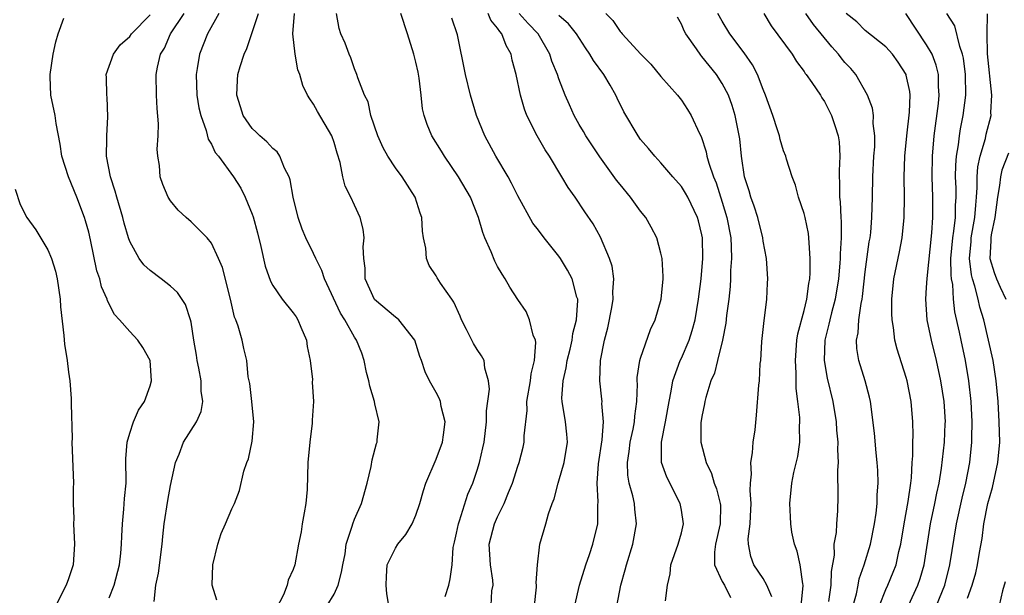
# Model space of a CAD drawing. Units: inches. Extents: x 2511000 to 2514000, y 1530000 to 1533000.
# Drawn here: x 2513022 to 2513119, y 1530400 to 1530456 of the extents above; entities that cross this region are included whole.
import ezdxf

# ---------------------------------------------------------------- set-up
doc = ezdxf.new("R2010")
doc.units = ezdxf.units.IN
doc.header["$MEASUREMENT"] = 0
doc.layers.add('LD25111530_2ft', color=112, linetype='Continuous')

msp = doc.modelspace()

# ---------------------------------------------------------------- linework, layer by layer
at = {"layer": 'LD25111530_2ft'}
for points, elevation in [([(2513031, 1530399.761), (2513031.484, 1530401), (2513032.009, 1530403), (2513032.143, 1530404.143), (2513032.208, 1530405), (2513032.217, 1530405.783), (2513032.286, 1530407), (2513032.437, 1530408.437), (2513032.502, 1530409.498), (2513032.642, 1530411), (2513032.634, 1530413.366), (2513032.753, 1530415), (2513033, 1530415.886), (2513033.375, 1530417), (2513033.869, 1530418.131), (2513034.434, 1530419), (2513035, 1530420.53), (2513035.14, 1530421), (2513034.994, 1530423), (2513034.284, 1530424.284), (2513033.784, 1530425), (2513033, 1530425.844), (2513032.013, 1530427), (2513031.515, 1530427.515), (2513030.833, 1530428.833), (2513030.794, 1530429), (2513030.231, 1530430.231), (2513030.062, 1530431), (2513029.786, 1530431.786), (2513029.176, 1530434.824), (2513029, 1530435.558), (2513028.688, 1530436.688), (2513028.585, 1530437), (2513027.829, 1530439), (2513027.021, 1530441), (2513026.354, 1530443), (2513026.188, 1530444.188), (2513025.787, 1530446.213), (2513025.691, 1530447), (2513025.293, 1530449), (2513025.224, 1530450.776), (2513025.203, 1530451), (2513025.505, 1530453), (2513025.784, 1530454.216), (2513026.003, 1530455), (2513026.547, 1530456.547)], 6768), ([(2513035.383, 1530399.383), (2513035.559, 1530401), (2513035.817, 1530402.183), (2513036.186, 1530405), (2513036.247, 1530405.753), (2513036.379, 1530407), (2513036.716, 1530409.284), (2513037, 1530410.751), (2513037.472, 1530413), (2513037.842, 1530413.842), (2513038.277, 1530415), (2513039.541, 1530417), (2513039.979, 1530418.021), (2513040.146, 1530419), (2513040.001, 1530420.001), (2513039.997, 1530421), (2513039.765, 1530422.235), (2513039.605, 1530423), (2513039.53, 1530423.53), (2513039.27, 1530425), (2513039, 1530426.765), (2513038.955, 1530427), (2513038.472, 1530428.473), (2513037.671, 1530429.671), (2513037, 1530430.279), (2513036.079, 1530431), (2513035, 1530431.802), (2513034.383, 1530432.383), (2513033.918, 1530433), (2513033, 1530434.641), (2513032.875, 1530435), (2513032.458, 1530436.458), (2513032.327, 1530437), (2513031.73, 1530439), (2513031.589, 1530439.589), (2513031.104, 1530441), (2513030.724, 1530443), (2513030.759, 1530444.759), (2513030.745, 1530445), (2513030.874, 1530446.875), (2513030.781, 1530448.781), (2513030.751, 1530449), (2513030.729, 1530450.729), (2513030.707, 1530451), (2513031.403, 1530453), (2513032.078, 1530453.922), (2513033, 1530454.747), (2513033.18, 1530455), (2513035, 1530456.86)], 6770), ([(2513041.536, 1530399.536), (2513041.069, 1530401), (2513041.126, 1530403), (2513041.629, 1530405), (2513041.941, 1530406.059), (2513042.366, 1530407), (2513043, 1530408.476), (2513043.247, 1530409), (2513043.742, 1530410.258), (2513044.177, 1530412.177), (2513044.459, 1530413), (2513044.634, 1530413.365), (2513045, 1530415.085), (2513045.154, 1530417), (2513044.948, 1530419), (2513044.743, 1530420.743), (2513044.602, 1530421.398), (2513044.459, 1530423), (2513044.175, 1530424.175), (2513043.994, 1530425), (2513043.625, 1530426.375), (2513043.373, 1530427), (2513043.254, 1530427.254), (2513042.867, 1530429), (2513042.097, 1530432.097), (2513041.702, 1530433), (2513041, 1530434.506), (2513040.579, 1530435), (2513039.808, 1530435.808), (2513039, 1530436.583), (2513038.525, 1530437), (2513037.739, 1530437.739), (2513037, 1530438.634), (2513036.771, 1530439), (2513036.243, 1530440.243), (2513035.993, 1530441), (2513035.913, 1530442.088), (2513035.758, 1530443), (2513035.694, 1530443.694), (2513035.772, 1530445), (2513035.823, 1530446.177), (2513035.678, 1530447.678), (2513035.621, 1530449), (2513035.586, 1530451), (2513035.719, 1530451.719), (2513036.029, 1530453), (2513036.396, 1530453.604), (2513037.008, 1530455), (2513038.332, 1530457)], 6772), ([(2513041.719, 1530457), (2513040.63, 1530455), (2513039.827, 1530453), (2513039.613, 1530451.613), (2513039.494, 1530451), (2513039.569, 1530449), (2513039.762, 1530447.762), (2513039.947, 1530447), (2513040.487, 1530445.513), (2513040.694, 1530444.694), (2513041, 1530444.181), (2513041.377, 1530443.377), (2513041.694, 1530443), (2513043.151, 1530441), (2513043.873, 1530439.873), (2513044.308, 1530439), (2513045, 1530437.32), (2513045.085, 1530437.085), (2513045.512, 1530435.512), (2513045.841, 1530434.159), (2513046.256, 1530432.256), (2513046.766, 1530430.766), (2513047, 1530430.338), (2513047.908, 1530429), (2513049, 1530427.685), (2513049.28, 1530427.28), (2513049.447, 1530427), (2513049.743, 1530426.257), (2513050.292, 1530425), (2513050.384, 1530424.384), (2513050.653, 1530423), (2513050.875, 1530421.125), (2513050.87, 1530420.87), (2513050.973, 1530419), (2513050.85, 1530417.15), (2513050.847, 1530416.847), (2513050.614, 1530415), (2513050.424, 1530413), (2513050.37, 1530410.37), (2513050.237, 1530409), (2513050.09, 1530408.09), (2513049.889, 1530407), (2513049.787, 1530406.213), (2513049.524, 1530405), (2513049.175, 1530403), (2513049, 1530402.531), (2513048.504, 1530401.496), (2513048.405, 1530401), (2513048.05, 1530400.051), (2513047.327, 1530398.673)], 6774), ([(2513052.317, 1530399), (2513053, 1530400.125), (2513053.41, 1530401), (2513053.745, 1530402.255), (2513053.85, 1530403), (2513054.077, 1530404.077), (2513054.189, 1530405), (2513054.783, 1530406.783), (2513054.827, 1530407), (2513055, 1530407.445), (2513055.671, 1530409), (2513056.252, 1530411), (2513056.624, 1530412.624), (2513056.719, 1530413.281), (2513057.145, 1530414.855), (2513057.207, 1530415), (2513057.22, 1530415.22), (2513057.427, 1530417), (2513057, 1530418.745), (2513056.952, 1530419), (2513056.494, 1530420.494), (2513056.394, 1530421), (2513056.185, 1530421.815), (2513055.954, 1530423), (2513055.712, 1530423.712), (2513055.203, 1530425), (2513055, 1530425.277), (2513054.055, 1530427), (2513053.625, 1530427.625), (2513052.065, 1530431), (2513051.812, 1530431.812), (2513051.226, 1530433), (2513051, 1530433.491), (2513050.248, 1530435), (2513049.87, 1530435.87), (2513049.476, 1530437), (2513049, 1530438.985), (2513048.702, 1530440.702), (2513048.604, 1530441), (2513048.159, 1530441.841), (2513047.703, 1530443), (2513047.426, 1530443.426), (2513047, 1530443.756), (2513046.414, 1530444.414), (2513045.737, 1530445), (2513045.38, 1530445.38), (2513045, 1530445.722), (2513044.118, 1530447), (2513043.86, 1530447.86), (2513043.487, 1530449), (2513043.535, 1530450.464), (2513043.583, 1530451), (2513043.811, 1530451.811), (2513044.187, 1530453), (2513044.452, 1530453.547), (2513045.612, 1530457)], 6776), ([(2513058.348, 1530399), (2513058.151, 1530400.151), (2513058.088, 1530401), (2513058.144, 1530401.856), (2513058.194, 1530403), (2513059, 1530404.634), (2513059.24, 1530405), (2513060.034, 1530405.966), (2513060.653, 1530407), (2513061, 1530407.851), (2513061.387, 1530409), (2513061.746, 1530410.254), (2513061.991, 1530411), (2513063, 1530413.344), (2513063.62, 1530415), (2513063.729, 1530415.729), (2513063.882, 1530417), (2513063.495, 1530418.506), (2513063.408, 1530419), (2513063.304, 1530419.304), (2513063, 1530419.881), (2513062.339, 1530421), (2513061.904, 1530421.904), (2513061.547, 1530423), (2513061.391, 1530423.391), (2513060.919, 1530425), (2513059.325, 1530427), (2513059.158, 1530427.158), (2513059, 1530427.253), (2513056.974, 1530428.974), (2513056.051, 1530431), (2513056.044, 1530432.044), (2513055.919, 1530433), (2513055.855, 1530434.145), (2513055.953, 1530435), (2513055.852, 1530435.852), (2513055.546, 1530437), (2513055, 1530438.23), (2513054.635, 1530439), (2513054.076, 1530440.076), (2513053.858, 1530441), (2513053.59, 1530442.41), (2513053.296, 1530443.296), (2513053, 1530444.34), (2513052.773, 1530445), (2513051.386, 1530447.386), (2513051, 1530448.123), (2513050.617, 1530448.617), (2513050.403, 1530449), (2513049.93, 1530449.93), (2513049.654, 1530451), (2513049.464, 1530451.464), (2513049.189, 1530453), (2513048.96, 1530455), (2513049.121, 1530457)], 6778), ([(2513063.871, 1530399.871), (2513064.221, 1530401), (2513064.376, 1530401.624), (2513064.545, 1530403), (2513064.671, 1530404.67), (2513064.803, 1530405.197), (2513065, 1530406.104), (2513065.169, 1530407), (2513065.281, 1530407.281), (2513066.107, 1530409.893), (2513066.586, 1530411), (2513067, 1530412.253), (2513067.225, 1530413), (2513067.568, 1530414.431), (2513067.682, 1530415), (2513067.935, 1530417), (2513067.935, 1530418.065), (2513068.2, 1530420.2), (2513068.115, 1530421), (2513067.766, 1530422.234), (2513067.691, 1530423), (2513067.445, 1530423.446), (2513067, 1530424.09), (2513066.661, 1530424.661), (2513065.98, 1530426.021), (2513065.461, 1530427), (2513065.336, 1530427.335), (2513064.727, 1530428.727), (2513064.514, 1530429), (2513063.435, 1530430.565), (2513063.1, 1530431.1), (2513063, 1530431.289), (2513062.301, 1530432.301), (2513062.038, 1530433), (2513061.985, 1530434.015), (2513061.763, 1530435), (2513061.663, 1530435.663), (2513061.576, 1530437), (2513061.425, 1530437.425), (2513060.935, 1530439), (2513059.661, 1530441), (2513059, 1530441.876), (2513058.279, 1530443), (2513057.817, 1530443.817), (2513057.282, 1530445), (2513056.611, 1530447), (2513056.342, 1530448.342), (2513055.991, 1530449), (2513055.327, 1530450.672), (2513055.241, 1530451), (2513055, 1530451.578), (2513054.652, 1530452.651), (2513054.489, 1530453), (2513054.09, 1530454.09), (2513053.674, 1530455), (2513053.511, 1530455.511), (2513053.244, 1530457)], 6780), ([(2513068.368, 1530399), (2513068.454, 1530400.454), (2513068.563, 1530401), (2513068.53, 1530401.47), (2513068.311, 1530403), (2513068.194, 1530405), (2513068.693, 1530407), (2513069, 1530407.686), (2513069.646, 1530409), (2513070.076, 1530410.076), (2513070.467, 1530411), (2513071, 1530412.638), (2513071.134, 1530413), (2513071.502, 1530414.498), (2513071.616, 1530415), (2513071.616, 1530415.616), (2513071.888, 1530418.112), (2513071.874, 1530419), (2513072.212, 1530421), (2513072.293, 1530421.707), (2513072.628, 1530423), (2513072.762, 1530424.762), (2513072.718, 1530425), (2513072.502, 1530425.498), (2513072.131, 1530427), (2513071.806, 1530427.806), (2513070.983, 1530428.983), (2513070.198, 1530430.198), (2513069.758, 1530431), (2513069.444, 1530431.444), (2513069, 1530432.202), (2513068.731, 1530432.73), (2513068.362, 1530433.637), (2513067.766, 1530435), (2513067.552, 1530435.552), (2513067.143, 1530437), (2513066.361, 1530439), (2513065.187, 1530441), (2513063.799, 1530443), (2513063.511, 1530443.511), (2513062.569, 1530445), (2513062.112, 1530446.112), (2513061.808, 1530447), (2513061.665, 1530447.665), (2513061.529, 1530449), (2513061.337, 1530450.663), (2513061.234, 1530451.234), (2513061, 1530452.232), (2513060.801, 1530453), (2513060.197, 1530455), (2513059.547, 1530457)], 6782), ([(2513072.617, 1530399), (2513072.806, 1530400.806), (2513072.81, 1530401), (2513072.788, 1530401.212), (2513072.927, 1530403), (2513073.13, 1530405), (2513073.715, 1530407), (2513073.976, 1530407.976), (2513074.35, 1530409), (2513074.547, 1530409.453), (2513074.927, 1530411), (2513075, 1530411.208), (2513075.514, 1530413), (2513075.851, 1530415), (2513075.79, 1530415.79), (2513075.66, 1530417), (2513075.318, 1530419), (2513075.303, 1530419.303), (2513075.412, 1530421), (2513075.728, 1530422.272), (2513075.829, 1530423), (2513076.105, 1530424.105), (2513076.3, 1530425), (2513076.359, 1530425.641), (2513076.735, 1530427), (2513076.863, 1530428.863), (2513076.852, 1530429), (2513076.779, 1530429.22), (2513076.296, 1530431), (2513075.854, 1530431.854), (2513075.153, 1530433), (2513075, 1530433.219), (2513073.552, 1530435), (2513073, 1530435.752), (2513072.454, 1530436.454), (2513071, 1530439.131), (2513070.384, 1530440.384), (2513070.046, 1530441), (2513068.85, 1530443), (2513067.748, 1530445), (2513066.941, 1530447), (2513066.342, 1530449), (2513065.877, 1530451), (2513065.098, 1530454.902), (2513064.521, 1530456.521)], 6784), ([(2513076.559, 1530399), (2513077.027, 1530401), (2513077.654, 1530403), (2513078.013, 1530404.012), (2513078.335, 1530405), (2513078.806, 1530407), (2513078.821, 1530408.821), (2513078.849, 1530409.152), (2513078.747, 1530411), (2513078.891, 1530412.891), (2513079.24, 1530415.24), (2513079.357, 1530417), (2513079.222, 1530418.778), (2513079.233, 1530419), (2513079.218, 1530419.218), (2513079.018, 1530421), (2513079.081, 1530423), (2513079.483, 1530425), (2513079.8, 1530426.2), (2513080.199, 1530428.199), (2513080.327, 1530429), (2513080.286, 1530429.714), (2513080.39, 1530431), (2513080.225, 1530432.225), (2513079.97, 1530433), (2513079.084, 1530435.084), (2513078.377, 1530436.377), (2513077.561, 1530437.561), (2513076.605, 1530439), (2513075.931, 1530439.931), (2513075.311, 1530441), (2513074.084, 1530443), (2513073.651, 1530443.651), (2513072.885, 1530445), (2513071.879, 1530447), (2513071.633, 1530447.633), (2513071.25, 1530449), (2513070.83, 1530451), (2513070.43, 1530452.43), (2513070.32, 1530453), (2513069.841, 1530453.841), (2513069.417, 1530455), (2513069.213, 1530455.213), (2513069, 1530455.554), (2513068.334, 1530456.334), (2513068.07, 1530457)], 6786), ([(2513080.418, 1530397.582), (2513081.077, 1530401), (2513081.507, 1530402.493), (2513081.62, 1530403), (2513082.253, 1530405), (2513082.615, 1530407), (2513082.439, 1530408.439), (2513082.399, 1530409), (2513082.244, 1530409.756), (2513081.891, 1530411), (2513081.765, 1530411.764), (2513081.717, 1530413), (2513081.899, 1530414.1), (2513081.999, 1530415), (2513082.283, 1530416.283), (2513082.417, 1530417), (2513082.44, 1530417.56), (2513082.63, 1530419), (2513082.693, 1530420.693), (2513082.672, 1530421), (2513082.676, 1530421.324), (2513082.94, 1530423), (2513083, 1530423.213), (2513083.964, 1530426.036), (2513084.445, 1530427), (2513085.018, 1530429), (2513085.213, 1530431), (2513085.221, 1530431.221), (2513085.113, 1530433), (2513085, 1530433.5), (2513084.581, 1530435), (2513084.052, 1530436.052), (2513083.505, 1530437), (2513083, 1530437.614), (2513082.015, 1530439), (2513081, 1530440.225), (2513080.659, 1530440.659), (2513079, 1530442.951), (2513077.633, 1530445), (2513077.417, 1530445.417), (2513077, 1530446.124), (2513076.511, 1530447), (2513076.058, 1530448.058), (2513075.631, 1530449), (2513075, 1530450.589), (2513074.863, 1530451), (2513074.317, 1530452.317), (2513074.112, 1530453), (2513072.984, 1530455), (2513072.01, 1530456.01), (2513071.129, 1530457)], 6788), ([(2513085.45, 1530399.45), (2513085.627, 1530401), (2513085.904, 1530402.096), (2513085.973, 1530403), (2513086.695, 1530405), (2513087, 1530406.123), (2513087.209, 1530407), (2513087, 1530408.345), (2513086.882, 1530409), (2513085.574, 1530411.573), (2513085.066, 1530413), (2513085.053, 1530415), (2513085.443, 1530417), (2513085.793, 1530419), (2513086.012, 1530420.012), (2513086.16, 1530421), (2513086.887, 1530423), (2513087, 1530423.233), (2513087.759, 1530425), (2513088.067, 1530425.933), (2513088.341, 1530427), (2513088.682, 1530429), (2513088.938, 1530431), (2513089.1, 1530433), (2513089.055, 1530435), (2513089, 1530435.302), (2513088.668, 1530436.668), (2513088.575, 1530437), (2513087.624, 1530439), (2513087.405, 1530439.405), (2513087, 1530440.056), (2513086.156, 1530441), (2513085, 1530442.352), (2513084.383, 1530443), (2513083.768, 1530443.768), (2513083, 1530444.66), (2513082.759, 1530445), (2513081.368, 1530447.368), (2513080.708, 1530448.708), (2513080.583, 1530449), (2513080.023, 1530449.977), (2513079.411, 1530451), (2513078.382, 1530452.382), (2513078.049, 1530453), (2513077.625, 1530453.625), (2513076.729, 1530455), (2513075.961, 1530455.961), (2513075, 1530456.799)], 6790), ([(2513079.594, 1530457), (2513080.296, 1530456.296), (2513081, 1530455.212), (2513081.118, 1530455.118), (2513081.208, 1530455), (2513083.027, 1530453), (2513084.012, 1530452.012), (2513085, 1530450.829), (2513086.613, 1530449), (2513087, 1530448.515), (2513087.601, 1530447.601), (2513087.967, 1530447), (2513088.773, 1530445.227), (2513088.93, 1530444.93), (2513089.427, 1530443.427), (2513089.498, 1530443), (2513089.669, 1530442.331), (2513090.132, 1530441), (2513090.393, 1530440.393), (2513091, 1530438.508), (2513091.46, 1530437), (2513091.826, 1530435), (2513091.881, 1530434.119), (2513091.904, 1530433), (2513091.816, 1530431.816), (2513091.803, 1530431), (2513091.763, 1530430.237), (2513091.627, 1530429), (2513091.422, 1530427.422), (2513091.348, 1530426.652), (2513091.028, 1530425), (2513090.544, 1530423), (2513090.224, 1530421.776), (2513089.89, 1530421), (2513089.378, 1530419.378), (2513089.28, 1530419), (2513089.251, 1530418.749), (2513089, 1530417.512), (2513088.911, 1530416.911), (2513088.915, 1530415), (2513089.417, 1530413), (2513089.929, 1530411.929), (2513090.197, 1530411), (2513090.435, 1530410.435), (2513090.802, 1530409), (2513090.818, 1530408.818), (2513090.79, 1530407), (2513090.343, 1530405), (2513090.234, 1530404.234), (2513090.235, 1530403), (2513091, 1530401.367), (2513091.201, 1530401), (2513091.794, 1530399.794)], 6792), ([(2513095.846, 1530399.846), (2513095.36, 1530401), (2513095, 1530401.634), (2513094.089, 1530403), (2513093.796, 1530403.797), (2513093.566, 1530405), (2513093.534, 1530405.534), (2513093.739, 1530407), (2513093.747, 1530407.747), (2513093.827, 1530409), (2513093.731, 1530410.269), (2513093.76, 1530411), (2513093.863, 1530411.863), (2513093.781, 1530413), (2513093.969, 1530413.969), (2513094.025, 1530415), (2513094.202, 1530416.202), (2513094.342, 1530417.658), (2513094.589, 1530420.59), (2513094.651, 1530421), (2513094.721, 1530422.721), (2513094.757, 1530423), (2513094.856, 1530424.856), (2513095.087, 1530426.913), (2513095.133, 1530427.133), (2513095.367, 1530429), (2513095.418, 1530430.582), (2513095.454, 1530431), (2513095.313, 1530433), (2513095, 1530434.704), (2513094.961, 1530435), (2513094.469, 1530437), (2513094.116, 1530438.116), (2513093.786, 1530439), (2513093.62, 1530439.62), (2513093.179, 1530441), (2513092.891, 1530443), (2513092.718, 1530444.718), (2513092.27, 1530447), (2513091.968, 1530447.968), (2513091.601, 1530449), (2513091, 1530450.125), (2513090.427, 1530451), (2513089, 1530452.793), (2513088.898, 1530452.898), (2513088.466, 1530453.534), (2513087.423, 1530455), (2513087.278, 1530455.278), (2513087, 1530455.942), (2513086.629, 1530456.629)], 6794), ([(2513098.732, 1530399), (2513098.922, 1530400.922), (2513098.916, 1530401), (2513098.884, 1530401.116), (2513098.631, 1530403), (2513098.323, 1530404.323), (2513098.072, 1530405), (2513097.822, 1530406.178), (2513097.693, 1530407), (2513097.676, 1530407.676), (2513097.605, 1530409), (2513097.805, 1530411), (2513098.018, 1530412.018), (2513098.39, 1530413.61), (2513098.605, 1530415), (2513098.568, 1530416.568), (2513098.597, 1530417), (2513098.592, 1530417.408), (2513098.408, 1530419), (2513098.244, 1530420.243), (2513098.238, 1530421.762), (2513098.161, 1530423), (2513098.305, 1530425), (2513098.395, 1530425.605), (2513099, 1530427.894), (2513099.268, 1530429), (2513099.463, 1530430.537), (2513099.555, 1530431), (2513099.601, 1530431.601), (2513099.617, 1530433), (2513099.487, 1530434.513), (2513099.478, 1530435), (2513099.429, 1530435.429), (2513099.1, 1530437), (2513099, 1530437.406), (2513098.46, 1530439), (2513098.168, 1530440.169), (2513097.833, 1530441), (2513097.287, 1530442.713), (2513097.213, 1530443), (2513097, 1530443.545), (2513096.658, 1530444.658), (2513096.591, 1530445), (2513096.415, 1530445.585), (2513095.944, 1530447), (2513095.237, 1530449), (2513095, 1530449.552), (2513094.443, 1530451), (2513093.957, 1530451.957), (2513093.14, 1530453.14), (2513091.75, 1530455), (2513091, 1530456.235), (2513090.574, 1530457)], 6796), ([(2513095.051, 1530457), (2513095.794, 1530455.794), (2513097.851, 1530453), (2513098.274, 1530452.275), (2513099, 1530451.298), (2513099.113, 1530451.113), (2513099.213, 1530451), (2513099.757, 1530450.243), (2513100.596, 1530449), (2513100.741, 1530448.741), (2513101, 1530448.381), (2513101.7, 1530447), (2513102.029, 1530446.029), (2513102.337, 1530445), (2513102.423, 1530444.423), (2513102.501, 1530443), (2513102.427, 1530441.573), (2513102.446, 1530441), (2513102.483, 1530440.483), (2513102.472, 1530439), (2513102.537, 1530438.537), (2513102.59, 1530437), (2513102.629, 1530436.629), (2513102.633, 1530435), (2513102.546, 1530433.454), (2513102.552, 1530433), (2513102.519, 1530432.519), (2513102.368, 1530431), (2513102.035, 1530429), (2513101.678, 1530427.678), (2513101.516, 1530427), (2513101.437, 1530426.563), (2513101.03, 1530425), (2513100.959, 1530423), (2513101.265, 1530421.264), (2513101.81, 1530419), (2513102.133, 1530417), (2513102.19, 1530416.19), (2513102.309, 1530415), (2513102.269, 1530414.268), (2513102.326, 1530413), (2513102.26, 1530412.26), (2513102.317, 1530409.683), (2513102.283, 1530408.282), (2513102.186, 1530407), (2513102.144, 1530406.144), (2513101.925, 1530405), (2513101.938, 1530403.939), (2513101.665, 1530402.335), (2513101.639, 1530401), (2513101.411, 1530399.41)], 6798), ([(2513103.824, 1530399), (2513104.135, 1530400.135), (2513104.302, 1530401), (2513104.396, 1530401.604), (2513104.898, 1530403), (2513105.494, 1530405), (2513105.907, 1530407), (2513106.061, 1530408.06), (2513106.155, 1530409), (2513106.157, 1530409.843), (2513106.249, 1530411), (2513106.217, 1530412.217), (2513106.165, 1530413), (2513106.056, 1530413.944), (2513105.883, 1530415.883), (2513105.491, 1530419), (2513105.4, 1530419.4), (2513104.978, 1530421), (2513104.355, 1530423), (2513104.177, 1530424.177), (2513104.137, 1530425), (2513104.297, 1530425.703), (2513104.379, 1530427), (2513104.587, 1530428.587), (2513104.683, 1530429), (2513104.728, 1530429.272), (2513105, 1530431.686), (2513105.389, 1530434.611), (2513105.464, 1530435), (2513105.523, 1530435.524), (2513105.649, 1530437), (2513105.709, 1530439), (2513105.748, 1530441), (2513105.848, 1530443), (2513105.918, 1530443.918), (2513105.933, 1530445), (2513105.775, 1530446.225), (2513105.796, 1530447), (2513105.705, 1530447.704), (2513105.211, 1530449), (2513104.076, 1530451), (2513103.588, 1530451.589), (2513103, 1530452.2), (2513102.637, 1530452.637), (2513102.369, 1530453), (2513101.709, 1530453.709), (2513099.921, 1530455.921), (2513099.186, 1530457)], 6800), ([(2513106.372, 1530399), (2513107, 1530400.578), (2513107.194, 1530401), (2513107.73, 1530402.269), (2513108.002, 1530403), (2513108.29, 1530404.29), (2513108.477, 1530405), (2513108.812, 1530407), (2513109.206, 1530409.206), (2513109.456, 1530411), (2513109.52, 1530411.52), (2513109.597, 1530413), (2513109.652, 1530413.652), (2513109.661, 1530415), (2513109.684, 1530415.684), (2513109.658, 1530417), (2513109.487, 1530419), (2513109.099, 1530421), (2513109, 1530421.35), (2513108.103, 1530424.103), (2513107.886, 1530425), (2513107.773, 1530426.227), (2513107.628, 1530427), (2513107.595, 1530427.595), (2513107.604, 1530429), (2513107.802, 1530431), (2513108.346, 1530433.653), (2513108.606, 1530435), (2513108.8, 1530437), (2513108.822, 1530439), (2513108.797, 1530441), (2513108.856, 1530443), (2513109.058, 1530445), (2513109.339, 1530447.339), (2513109.381, 1530449), (2513109.346, 1530449.346), (2513109, 1530450.934), (2513108.981, 1530451), (2513108.208, 1530452.208), (2513107.653, 1530453), (2513107, 1530453.729), (2513105, 1530455.339), (2513104.157, 1530456.157), (2513103.108, 1530457)], 6802), ([(2513109.21, 1530399), (2513110.138, 1530401), (2513110.364, 1530401.636), (2513110.745, 1530403), (2513111.38, 1530407), (2513111.808, 1530409), (2513111.995, 1530410.005), (2513112.229, 1530411), (2513112.467, 1530412.467), (2513112.737, 1530415), (2513112.829, 1530416.829), (2513112.834, 1530417), (2513112.718, 1530419), (2513112.399, 1530421), (2513111.962, 1530423), (2513111.464, 1530425), (2513111.061, 1530427), (2513110.916, 1530429), (2513111, 1530430.16), (2513111.045, 1530431.045), (2513111.511, 1530435.511), (2513111.599, 1530437), (2513111.595, 1530439), (2513111.53, 1530441), (2513111.56, 1530443), (2513111.728, 1530445), (2513112.16, 1530448.159), (2513112.243, 1530449), (2513112.171, 1530449.829), (2513112.16, 1530451), (2513111.943, 1530451.943), (2513111.526, 1530453), (2513111, 1530453.922), (2513108.958, 1530457)], 6804), ([(2513111.976, 1530399), (2513112.767, 1530401), (2513113.27, 1530403), (2513113.916, 1530407), (2513114.479, 1530409.521), (2513114.849, 1530411), (2513115.225, 1530413), (2513115.414, 1530415), (2513115.409, 1530415.409), (2513115.453, 1530417), (2513115.361, 1530419), (2513115.137, 1530421), (2513114.798, 1530423), (2513114.369, 1530425), (2513114.216, 1530425.784), (2513113.771, 1530427.771), (2513113.641, 1530429), (2513113.549, 1530430.45), (2513113.435, 1530431), (2513113.385, 1530431.384), (2513113.38, 1530433), (2513113.554, 1530435), (2513113.673, 1530435.673), (2513113.814, 1530437), (2513113.826, 1530438.174), (2513113.882, 1530439), (2513113.876, 1530439.876), (2513113.836, 1530441), (2513113.859, 1530442.141), (2513113.929, 1530443), (2513114.126, 1530444.126), (2513114.211, 1530445), (2513114.312, 1530445.688), (2513114.585, 1530447), (2513114.824, 1530449), (2513114.798, 1530451), (2513114.607, 1530452.607), (2513114.519, 1530453), (2513114.235, 1530453.765), (2513113.77, 1530455.77), (2513112.978, 1530457)], 6806), ([(2513115, 1530399.718), (2513115.469, 1530401), (2513115.806, 1530402.194), (2513115.994, 1530403), (2513116.182, 1530404.182), (2513116.426, 1530405.574), (2513116.609, 1530407), (2513116.999, 1530408.999), (2513117.445, 1530410.555), (2513117.984, 1530413), (2513118.157, 1530415), (2513118.111, 1530417), (2513117.988, 1530419), (2513117.804, 1530421), (2513117.501, 1530423), (2513117.07, 1530425), (2513116.588, 1530427), (2513116.212, 1530428.212), (2513116.048, 1530429), (2513115.731, 1530430.269), (2513115.485, 1530431), (2513115.389, 1530431.389), (2513115.186, 1530433), (2513115.348, 1530434.652), (2513115.364, 1530435), (2513115.728, 1530437), (2513115.801, 1530438.199), (2513115.891, 1530439), (2513115.96, 1530439.96), (2513115.953, 1530441), (2513116.027, 1530441.973), (2513116.237, 1530443), (2513116.748, 1530444.748), (2513116.835, 1530445.165), (2513117.31, 1530447), (2513117.294, 1530447.294), (2513117.374, 1530449), (2513116.967, 1530453.033), (2513116.91, 1530455), (2513116.965, 1530456.965)], 6808), ([(2513119, 1530443.311), (2513118.356, 1530441.644), (2513118.22, 1530441), (2513118.142, 1530440.142), (2513117.926, 1530439), (2513117.67, 1530437), (2513117.311, 1530435.31), (2513117.273, 1530435), (2513117.288, 1530434.712), (2513117.174, 1530433), (2513117.607, 1530431.607), (2513117.83, 1530431), (2513118.188, 1530430.188), (2513118.749, 1530429)], 6810), ([(2513021.795, 1530439.795), (2513022.278, 1530438.278), (2513022.933, 1530437), (2513023.799, 1530435.799), (2513025, 1530433.852), (2513025.349, 1530433), (2513025.744, 1530431.744), (2513025.896, 1530431), (2513026.19, 1530429), (2513026.242, 1530428.242), (2513026.553, 1530425.446), (2513026.609, 1530424.609), (2513026.869, 1530423), (2513027, 1530421.859), (2513027.138, 1530421), (2513027.265, 1530419.265), (2513027.275, 1530419), (2513027.256, 1530418.744), (2513027.355, 1530415.355), (2513027.34, 1530415), (2513027.484, 1530411), (2513027.467, 1530410.533), (2513027.479, 1530409), (2513027.523, 1530407.523), (2513027.509, 1530407), (2513027.607, 1530405), (2513027.465, 1530403), (2513027, 1530401.626), (2513026.768, 1530401), (2513025.76, 1530399)], 6766), ([(2513118.68, 1530401.32), (2513118.438, 1530400.438), (2513118.11, 1530399)], 6810)]:
    msp.add_lwpolyline(points, dxfattribs=dict(at, elevation=elevation))

doc.saveas('drawing.dxf')
